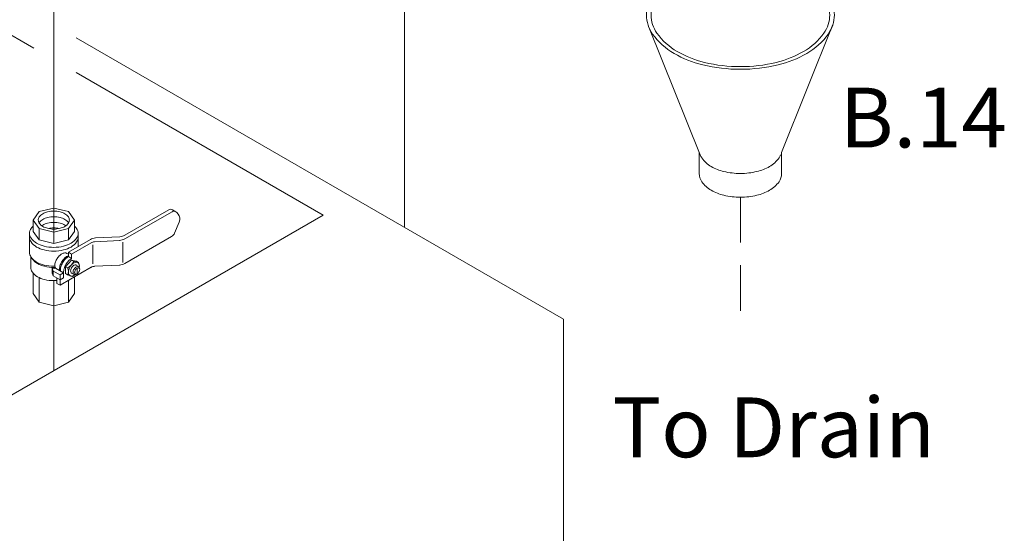
# Model space of a CAD drawing. Extents: x -14.3 to 55.7, y -15.5 to 64.4.
# Drawn here: x 6.9 to 17.7, y 2 to 7.7 of the extents above; entities that cross this region are included whole.
import ezdxf
from ezdxf.enums import TextEntityAlignment as Align

# ---------------------------------------------------------------- set-up
doc = ezdxf.new("R2010")
doc.units = 0
doc.header["$MEASUREMENT"] = 0
doc.linetypes.add('DASHED', pattern=[0.75, 0.5, -0.25])
doc.layers.get('0').update_dxf_attribs({"linetype": 'CONTINUOUS'})
doc.layers.add('3', color=3, linetype='CONTINUOUS')
doc.layers.add('OBJ', color=7, linetype='CONTINUOUS')
doc.styles.get("Standard").update_dxf_attribs({"font": 'ARIAL.TTF'})

msp = doc.modelspace()

# ---------------------------------------------------------------- linework, layer by layer
at = {"color": 7, "linetype": 'DASHED', "lineweight": 20}
msp.add_line((14.817, 5.723), (14.817, 4.252), dxfattribs=at)
at = {"layer": '3', "color": 7, "lineweight": 20}
for p, q in [((7.288, 5.337), (7.288, 15.91)), ((11.133, 11.064), (11.133, 5.391)), ((1.356, 10.654), (7.069, 7.356)), ((7.533, 7.47), (12.877, 4.384)), ((7.533, 7.088), (10.24, 5.525)), ((4.336, 2.113), (10.24, 5.525)), ((7.288, 4.53), (7.288, 3.819)), ((12.877, 4.384), (12.877, 0.671))]:
    msp.add_line(p, q, dxfattribs=at)
at = {"layer": 'OBJ', "color": 7, "lineweight": 20}
for p, q in [((14.377, 6.184), (13.814, 7.586)), ((15.27, 6.212), (15.833, 7.614)), ((14.366, 5.981), (14.366, 6.212)), ((15.27, 5.981), (15.27, 6.212)), ((7.126, 5.562), (7.06, 5.469)), ((7.288, 5.601), (7.126, 5.562)), ((7.449, 5.562), (7.288, 5.601)), ((7.516, 5.469), (7.449, 5.562)), ((8.066, 5.303), (8.548, 5.582)), ((8.066, 5.262), (8.584, 5.561)), ((8.625, 5.561), (8.589, 5.582)), ((8.651, 5.535), (8.636, 5.552)), ((7.06, 5.345), (7.06, 5.469)), ((7.126, 5.376), (7.06, 5.469)), ((7.516, 5.469), (7.449, 5.376)), ((7.516, 5.345), (7.516, 5.469)), ((8.664, 5.448), (8.612, 5.327)), ((7.021, 5.324), (7.021, 5.117)), ((7.126, 5.252), (7.06, 5.345)), ((7.126, 5.376), (7.126, 5.252)), ((7.288, 5.337), (7.126, 5.376)), ((7.449, 5.376), (7.288, 5.337)), ((7.288, 5.337), (7.288, 5.213)), ((7.449, 5.376), (7.449, 5.252)), ((7.516, 5.345), (7.449, 5.252)), ((7.554, 5.179), (7.554, 5.324)), ((7.288, 5.213), (7.126, 5.252)), ((7.449, 5.252), (7.288, 5.213)), ((7.689, 5.257), (7.447, 5.117)), ((7.697, 5.22), (7.483, 5.096)), ((7.714, 5.199), (7.714, 4.988)), ((7.734, 5.231), (8.01, 5.245)), ((7.744, 5.273), (8.01, 5.287)), ((8.045, 5.228), (8.045, 5.005)), ((8.066, 4.993), (8.578, 5.289)), ((7.43, 5.104), (7.447, 5.094)), ((7.447, 5.117), (7.447, 5.068)), ((7.483, 5.096), (7.447, 5.117)), ((7.483, 5.096), (7.483, 5.047)), ((7.034, 4.952), (7.034, 5.071)), ((7.048, 5.048), (7.036, 5.067)), ((7.415, 4.958), (7.481, 5.029)), ((7.483, 5.047), (7.447, 5.068)), ((7.507, 5.015), (7.481, 5.029)), ((7.481, 5.029), (7.516, 5.021)), ((7.507, 5.016), (7.542, 5.008)), ((7.535, 5.018), (7.516, 5.022)), ((7.56, 4.96), (7.533, 4.975)), ((7.535, 5.018), (7.559, 5.004)), ((7.559, 5.004), (7.542, 5.008)), ((7.559, 5.004), (7.565, 4.983)), ((7.734, 4.962), (8.01, 4.976)), ((7.06, 4.662), (7.06, 4.889)), ((7.271, 4.887), (7.271, 4.94)), ((7.282, 4.91), (7.271, 4.94)), ((7.282, 4.857), (7.271, 4.887)), ((7.282, 4.857), (7.282, 4.91)), ((7.282, 4.91), (7.356, 4.868)), ((7.297, 4.963), (7.306, 4.95)), ((7.307, 4.94), (7.395, 4.89)), ((7.697, 4.951), (7.356, 4.754)), ((7.356, 4.868), (7.395, 4.89)), ((7.356, 4.754), (7.356, 4.868)), ((7.359, 4.916), (7.359, 4.911)), ((7.395, 4.895), (7.395, 4.837)), ((7.415, 4.883), (7.415, 4.958)), ((7.44, 4.943), (7.415, 4.958)), ((7.437, 4.87), (7.415, 4.883)), ((7.437, 4.87), (7.469, 4.857)), ((7.509, 4.872), (7.483, 4.888)), ((7.493, 4.85), (7.518, 4.869)), ((7.542, 4.878), (7.532, 4.873)), ((7.544, 4.943), (7.544, 4.879)), ((7.57, 4.94), (7.571, 4.929)), ((7.126, 4.838), (7.126, 4.569)), ((7.282, 4.857), (7.356, 4.815)), ((7.288, 4.53), (7.288, 4.805)), ((7.32, 4.775), (7.32, 4.836)), ((7.32, 4.775), (7.356, 4.754)), ((7.395, 4.837), (7.356, 4.815)), ((7.449, 4.569), (7.449, 4.808)), ((7.493, 4.85), (7.473, 4.856)), ((7.516, 4.847), (7.516, 4.662)), ((7.126, 4.569), (7.06, 4.662)), ((7.516, 4.662), (7.449, 4.569)), ((7.288, 4.53), (7.126, 4.569)), ((7.449, 4.569), (7.288, 4.53))]:
    msp.add_line(p, q, dxfattribs=at)
for points in [[(13.87, 7.946, 0.008363), (13.855, 7.926, 0.156851), (13.788, 7.719, 0.156851), (13.855, 7.511, 0.106617), (14.09, 7.298, 0.072341), (14.404, 7.173, 0.058752), (14.818, 7.124, 0.058752), (15.231, 7.173, 0.072341), (15.546, 7.298, 0.106617), (15.781, 7.511, 0.156851), (15.848, 7.719, 0.156851), (15.781, 7.926, 0.145648), (15.442, 8.189, 0.145648)], [(13.911, 7.929, 0.005413), (13.902, 7.916, 0.156851), (13.838, 7.719, 0.156851), (13.902, 7.521, 0.106617), (14.125, 7.319, 0.072341), (14.424, 7.199, 0.058752), (14.818, 7.153, 0.058752), (15.211, 7.199, 0.072341), (15.51, 7.319, 0.106617), (15.734, 7.521, 0.156851), (15.797, 7.719, 0.156851), (15.734, 7.916, 0.142552), (15.42, 8.163, 0.142552)], [(14.377, 6.184, 0.060152), (14.395, 6.151, 0.106617), (14.498, 6.057, 0.072341), (14.636, 6.002, 0.058752), (14.818, 5.981, 0.058752), (14.999, 6.002, 0.072341), (15.137, 6.057, 0.106617), (15.241, 6.151, 0.060152), (15.259, 6.184, 0.156851)], [(14.366, 5.981, 0.156851), (14.395, 5.89, 0.106617), (14.498, 5.796, 0.072341), (14.636, 5.741, 0.058752), (14.818, 5.72, 0.058752), (14.999, 5.741, 0.072341), (15.137, 5.796, 0.106617), (15.241, 5.89, 0.156851), (15.27, 5.981, 0.156851)], [(7.288, 5.568, 0.058752), (7.219, 5.559, 0.072341), (7.167, 5.539, 0.106617), (7.128, 5.504, 0.156851), (7.117, 5.469, 0.156851), (7.128, 5.435, 0.106617), (7.167, 5.4, 0.072341), (7.219, 5.379, 0.058752), (7.288, 5.371, 0.058752)], [(7.288, 5.568, -0.058752), (7.356, 5.559, -0.072341), (7.408, 5.539, -0.106617), (7.447, 5.504, -0.156851), (7.458, 5.469, -0.156851), (7.447, 5.435, -0.106617), (7.408, 5.4, -0.072341), (7.356, 5.379, -0.058752), (7.288, 5.371, -0.058752)], [(7.06, 5.402, 0.04131), (7.039, 5.378, 0.156851), (7.021, 5.324, 0.156851), (7.039, 5.271, 0.106617), (7.099, 5.216, 0.072341), (7.181, 5.183, 0.058752), (7.288, 5.17, 0.058752), (7.395, 5.183, 0.072341), (7.476, 5.216, 0.106617), (7.537, 5.271, 0.156851), (7.554, 5.324, 0.156851), (7.537, 5.378, 0.04131), (7.516, 5.402, 0.072341)], [(7.288, 5.506, 0.058752), (7.219, 5.498, 0.072341), (7.167, 5.477, 0.106617), (7.128, 5.442, 0.018131), (7.126, 5.438, 0.156851)], [(7.288, 5.444, 0.058752), (7.219, 5.436, 0.072341), (7.167, 5.415, 0.029115), (7.155, 5.408, 0.018131)], [(7.288, 5.506, -0.058752), (7.356, 5.498, -0.072341), (7.408, 5.477, -0.106617), (7.447, 5.442, -0.018131), (7.449, 5.438, -0.156851)], [(7.288, 5.444, -0.058752), (7.356, 5.436, -0.072341), (7.408, 5.415, -0.029115), (7.42, 5.408, -0.018131)], [(7.288, 5.383, 0.050443), (7.229, 5.377, 0.072341)], [(7.288, 5.383, -0.050443), (7.347, 5.377, -0.072341)], [(7.021, 5.283, 0.156851), (7.039, 5.229, 0.106617), (7.099, 5.174, 0.072341), (7.181, 5.142, 0.058752), (7.288, 5.129, 0.058752), (7.395, 5.142, 0.072341), (7.476, 5.174, 0.106617), (7.537, 5.229, 0.156851), (7.554, 5.283, 0.156851)], [(7.021, 5.117, 0.156851), (7.039, 5.063, 0.106617), (7.099, 5.008, 0.072341), (7.181, 4.976, 0.058752), (7.288, 4.963, 0.00484), (7.297, 4.964, 0.072341)], [(7.43, 5.104, 0.156851), (7.407, 5.109, 0.106617), (7.375, 5.099, 0.072341), (7.346, 5.076, 0.058752), (7.32, 5.04, 0.058752), (7.302, 4.999, 0.072341), (7.297, 4.963, 0.056098)], [(7.447, 5.075, 0.06213), (7.428, 5.068, 0.072341), (7.4, 5.045, 0.058752), (7.373, 5.009, 0.058752), (7.355, 4.968, 0.107298), (7.351, 4.915, 0.056098)], [(7.048, 5.048, 0.010856), (7.051, 5.045, 0.106617), (7.108, 4.993, 0.072341), (7.186, 4.962, 0.058752), (7.288, 4.95, 0.010269), (7.306, 4.95, 0.072341)], [(7.447, 5.068, 0.072341), (7.415, 5.043, 0.058752), (7.384, 5.002, 0.058752), (7.365, 4.956, 0.071695), (7.359, 4.916, 0.106617)], [(7.483, 5.047, 0.072341), (7.45, 5.022, 0.058752), (7.42, 4.982, 0.058752), (7.4, 4.936, 0.071695), (7.395, 4.895, 0.106617)], [(7.567, 4.953, 0.033097), (7.568, 4.966, 0.106617), (7.562, 4.991, 0.156851), (7.55, 5.004, 0.156851), (7.533, 5.008, 0.106617), (7.508, 5, 0.072341), (7.486, 4.983, 0.058752), (7.466, 4.956, 0.058752), (7.453, 4.925, 0.072341), (7.449, 4.897, 0.106617), (7.454, 4.872, 0.156851), (7.466, 4.859, 0.156851), (7.483, 4.855, 0.106617), (7.508, 4.863, 0.033097), (7.519, 4.87, 0.058752)], [(7.483, 4.946, -0.058752), (7.495, 4.963, -0.072341), (7.508, 4.973, -0.106617), (7.523, 4.978, -0.156851), (7.533, 4.975, -0.156851)], [(7.034, 4.952, 0.156851), (7.051, 4.9, 0.106617), (7.108, 4.848, 0.072341), (7.186, 4.817, 0.058752), (7.288, 4.805, 0.018329), (7.32, 4.806, 0.072341)], [(7.271, 4.94, 0.006939), (7.283, 4.94, 0.013795), (7.307, 4.94, 0.072341)], [(7.306, 4.95, 0.031397), (7.307, 4.94, 0.156851)], [(7.483, 4.888, -0.156851), (7.476, 4.896, -0.106617), (7.472, 4.911, -0.072341), (7.475, 4.927, -0.058752), (7.483, 4.946, -0.058752)], [(7.532, 4.873, -0.085571), (7.52, 4.87, -0.156851), (7.509, 4.872, -0.156851), (7.502, 4.88, -0.106617), (7.499, 4.895, -0.072341), (7.501, 4.912, -0.058752), (7.509, 4.931, -0.058752)], [(7.509, 4.931, -0.058752), (7.522, 4.947, -0.072341), (7.535, 4.957, -0.106617), (7.55, 4.962, -0.156851), (7.56, 4.96, -0.156851), (7.567, 4.952, -0.085571), (7.57, 4.94, -0.011331)]]:
    msp.add_lwpolyline(points, format="xyb", dxfattribs=at)
msp.add_lwpolyline([(7.524, 4.922, -0.058752), (7.533, 4.935, -0.072341), (7.544, 4.943, -0.106617), (7.555, 4.947, -0.156851), (7.563, 4.945, -0.156851), (7.569, 4.939, -0.106617), (7.571, 4.927, -0.072341), (7.57, 4.914, -0.058752), (7.563, 4.9, -0.058752), (7.554, 4.887, -0.072341), (7.544, 4.879, -0.106617), (7.532, 4.875, -0.156851), (7.524, 4.877, -0.156851), (7.518, 4.883, -0.106617), (7.516, 4.895, -0.072341), (7.518, 4.908, -0.058752)], format="xyb", close=True, dxfattribs=at)
for centre, radius, start, end in [((8.569, 5.546), 0.0414, 60, 120), ((8.605, 5.525), 0.0414, 40.8934, 120), ((8.588, 5.481), 0.0828, 336.5868, 40.8934), ((8.004, 5.411), 0.124, 272.9497, 300), ((8.536, 5.36), 0.0828, 300, 336.5868), ((7.751, 5.149), 0.124, 92.9497, 120), ((7.738, 5.149), 0.0828, 92.9497, 120), ((8.003, 5.37), 0.124, 272.9497, 300), ((7.346, 5.099), 0.181, 301.35, 332.7039), ((8.003, 5.1), 0.124, 272.9497, 300), ((7.361, 4.907), 0.0873, 334.7481, 25.2519), ((7.738, 4.879), 0.0828, 92.9497, 120)]:
    msp.add_arc(centre, radius, start, end, dxfattribs=at)

# ---------------------------------------------------------------- texts
at = {"color": 7, "lineweight": 20}
msp.add_text('B.14', height=0.6562, dxfattribs=at).set_placement((16.824, 6.266), align=Align.CENTER)
msp.add_text('To Drain', height=0.6562, dxfattribs=at).set_placement((13.413, 2.867))

doc.saveas('drawing.dxf')
